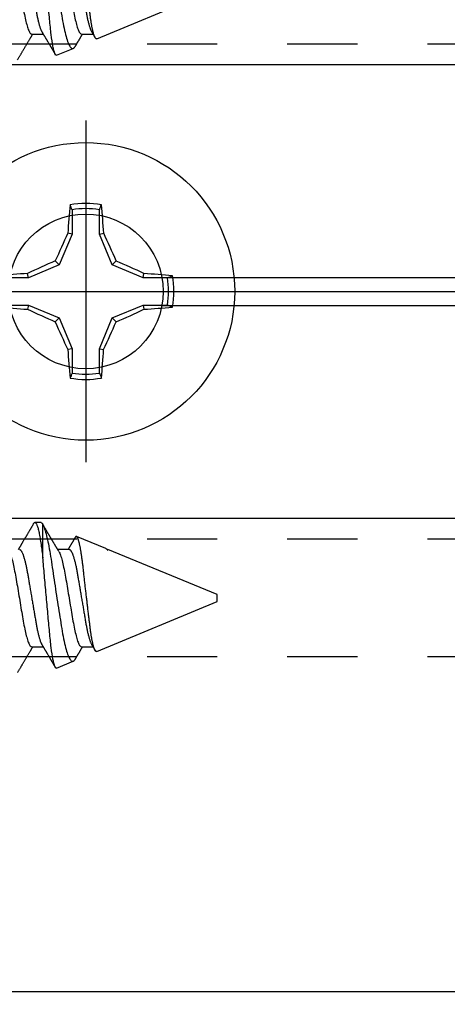
# Model space of a CAD drawing. Units: inches. Extents: x 0 to 108, y 0 to 43.
# Drawn here: x 23 to 23, y 19 to 20 of the extents above; entities that cross this region are included whole.
import ezdxf
from ezdxf import colors
from ezdxf.entities.mleader import LeaderData, LeaderLine
from ezdxf.math import Vec2, Vec3

# ---------------------------------------------------------------- set-up
doc = ezdxf.new("R2010")
doc.units = ezdxf.units.IN
doc.header["$LTSCALE"] = 0.5
doc.header["$MEASUREMENT"] = 0
doc.linetypes.add('HIDDEN2', pattern=[0.1875, 0.125, -0.0625])
doc.layers.add('Arcadia-Profile', color=6, linetype='Continuous')
doc.layers.add('Arcadia-Text', color=3, linetype='Continuous')
doc.styles.get("Standard").update_dxf_attribs({"font": 'ARIALN.TTF'})

# ---------------------------------------------------------------- blocks, each defined once
blk = doc.blocks.new('Clip OPGUCH-4')
at = {"layer": 'Arcadia-Profile', "linetype": 'HIDDEN2'}
for p, q in [((-3.5125, -0.6465), (3.5125, -0.6465)), ((-3.5125, -1.3535), (3.5125, -1.3535)), ((-3.5125, -1.5215), (3.5125, -1.5215))]:
    blk.add_line(p, q, dxfattribs=at)
at = {"layer": 'Arcadia-Profile'}
for p, q in [((-3.5125, -0.6762), (3.5125, -0.6762)), ((-2.8913, -0.98), (-0.1087, -0.98)), ((-2.8895, -1), (-0.1105, -1)), ((-2.8913, -1.02), (-0.1087, -1.02)), ((-3.5125, -1.3238), (3.5125, -1.3238))]:
    blk.add_line(p, q, dxfattribs=at)
blk.add_lwpolyline([(-3.5125, 0), (3.5125, 0), (3.5125, -2), (-3.5125, -2)], close=True, dxfattribs=at)
blk.add_circle((-3, -1), 0.1105, dxfattribs=at)
blk = doc.blocks.new('Dynblock #12-11 x 0.500 PHSMS')
at = {"layer": 'Arcadia-Profile'}
for p, q in [((0, 0.2438), (0, -0.2438)), ((-0.0195, 0.1166), (-0.0195, 0.0818)), ((0.0195, 0.0818), (0.0195, 0.1166)), ((-0.0195, 0.0818), (-0.0377, 0.0377)), ((-0.0195, 0.0818), (-0.0256, 0.083)), ((0.0195, 0.0818), (0.0256, 0.083)), ((0.0377, 0.0377), (0.0195, 0.0818)), ((-0.0377, 0.0377), (-0.0435, 0.0435)), ((0.0377, 0.0377), (0.0435, 0.0435)), ((-0.0377, 0.0377), (-0.0818, 0.0195)), ((0.0818, 0.0195), (0.0377, 0.0377)), ((-0.0818, 0.0195), (-0.1166, 0.0195)), ((-0.0818, 0.0195), (-0.083, 0.0256)), ((0.0818, 0.0195), (0.083, 0.0256)), ((0.1166, 0.0195), (0.0818, 0.0195)), ((-0.2438, 0), (0.2438, 0)), ((-0.1166, -0.0195), (-0.0818, -0.0195)), ((-0.0818, -0.0195), (-0.083, -0.0256)), ((-0.0818, -0.0195), (-0.0377, -0.0377)), ((0.0377, -0.0377), (0.0818, -0.0195)), ((0.0818, -0.0195), (0.083, -0.0256)), ((0.0818, -0.0195), (0.1166, -0.0195)), ((-0.0377, -0.0377), (-0.0435, -0.0435)), ((-0.0377, -0.0377), (-0.0195, -0.0818)), ((0.0195, -0.0818), (0.0377, -0.0377)), ((0.0377, -0.0377), (0.0435, -0.0435)), ((-0.0195, -0.0818), (-0.0256, -0.083)), ((-0.0195, -0.0818), (-0.0195, -0.1166)), ((0.0195, -0.0818), (0.0256, -0.083)), ((0.0195, -0.1166), (0.0195, -0.0818))]:
    blk.add_line(p, q, dxfattribs=at)
blk.add_circle((0, 0), 0.2125, dxfattribs=at)
for centre, radius, start, end in [((1.0499, 0.0175), 1.0774, 174.3417, 176.5149), ((0, 0), 0.1257, 79.7788, 100.2212), ((0, 0), 0.1182, 80.5244, 99.4756), ((-1.0521, 0.0173), 1.0797, 3.4874, 5.656), ((1.2016, -0.4962), 1.3569, 154.7335, 156.5666), ((-1.2026, -0.4966), 1.3581, 23.4342, 25.2658), ((0.4966, -1.2026), 1.3581, 113.4342, 115.2658), ((-0.4962, -1.2016), 1.3569, 64.7335, 66.5666), ((0, 0), 0.1257, 169.7788, 190.2212), ((-0.0173, -1.0521), 1.0797, 93.4874, 95.656), ((0, 0), 0.1182, 170.5244, 189.4756), ((0.0175, -1.0499), 1.0774, 84.3417, 86.5149), ((0, 0), 0.1182, 350.5244, 9.4756), ((0, 0), 0.1257, 349.7788, 10.2212), ((-0.0175, 1.0499), 1.0774, 264.3417, 266.5149), ((0.4962, 1.2016), 1.3569, 244.7335, 246.5666), ((-0.4966, 1.2026), 1.3581, 293.4342, 295.2658), ((0.0173, 1.0521), 1.0797, 273.4874, 275.656), ((1.2026, 0.4966), 1.3581, 203.4342, 205.2658), ((-1.2016, 0.4962), 1.3569, 334.7335, 336.5666), ((1.0521, -0.0173), 1.0797, 183.4874, 185.656), ((-1.0499, -0.0175), 1.0774, 354.3417, 356.5149), ((0, 0), 0.1257, 259.7788, 280.2212), ((0, 0), 0.1182, 260.5244, 279.4756)]:
    blk.add_arc(centre, radius, start, end, dxfattribs=at)
for points in [[(-0.0195, 0.1166), (-0.0204, 0.119), (-0.0214, 0.1214), (-0.0223, 0.1238)], [(0.1166, 0.0195), (0.119, 0.0204), (0.1214, 0.0214), (0.1238, 0.0223)], [(-0.1166, -0.0195), (-0.119, -0.0204), (-0.1214, -0.0214), (-0.1238, -0.0223)], [(0.0195, -0.1166), (0.0204, -0.119), (0.0214, -0.1214), (0.0223, -0.1238)]]:
    blk.add_open_spline(points, degree=3, dxfattribs=at)
for points in [[(0.0195, 0.1166), (0.02, 0.1179), (0.0205, 0.1191), (0.021, 0.1204), (0.0214, 0.1215), (0.0219, 0.1226), (0.0223, 0.1238)], [(-0.1166, 0.0195), (-0.1179, 0.02), (-0.1191, 0.0205), (-0.1204, 0.021), (-0.1215, 0.0214), (-0.1226, 0.0219), (-0.1238, 0.0223)], [(0.1166, -0.0195), (0.1179, -0.02), (0.1191, -0.0205), (0.1204, -0.021), (0.1215, -0.0214), (0.1226, -0.0219), (0.1238, -0.0223)], [(-0.0195, -0.1166), (-0.02, -0.1179), (-0.0205, -0.1191), (-0.021, -0.1204), (-0.0214, -0.1215), (-0.0219, -0.1226), (-0.0223, -0.1238)]]:
    blk.add_open_spline(points, degree=3, knots=[0.0008756129, 0.0008756129, 0.0008756129, 0.0008756129, 0.001117965, 0.001117965, 0.001117965, 0.0013312732, 0.0013312732, 0.0013312732, 0.0013312732], dxfattribs=at)
blk = doc.blocks.new('*U98')
at = {"layer": 'Arcadia-Profile'}
for p, q in [((0.7488, 0.108), (0.7399, 0.108)), ((0.7513, 0.0577), (0.7513, 0.1051)), ((0.8413, 0.0707), (0.7994, 0.0881)), ((0.7888, 0.0696), (0.7724, 0.0696)), ((0.8432, 0.0696), (0.8429, 0.0696)), ((1, 0.005), (0.8441, 0.0696)), ((0.8441, 0.0684), (0.8441, 0.0696)), ((1, 0), (1, 0.005)), ((0.8281, -0.0762), (1, -0.005)), ((1, -0.005), (1, 0)), ((0.7355, -0.0696), (0.7518, -0.0696)), ((0.8065, -0.0696), (0.8228, -0.0696)), ((0.7708, -0.0999), (0.7947, -0.09))]:
    blk.add_line(p, q, dxfattribs=at)
for points, knots in [([(0.738, 0.1063), (0.7378, 0.1058), (0.7372, 0.1049), (0.7365, 0.1036), (0.7358, 0.1025), (0.7352, 0.1015), (0.7347, 0.1006), (0.7343, 0.0999), (0.7339, 0.0993), (0.7337, 0.0989), (0.7333, 0.0983), (0.7329, 0.0975), (0.7322, 0.0964), (0.7315, 0.0952), (0.7307, 0.0939), (0.73, 0.0927), (0.7294, 0.0916), (0.7288, 0.0906), (0.7283, 0.0897), (0.7278, 0.0889), (0.7274, 0.0882), (0.727, 0.0876), (0.7266, 0.0868), (0.726, 0.0859), (0.7254, 0.0849), (0.7247, 0.0837), (0.7239, 0.0823), (0.7231, 0.081), (0.7224, 0.0799), (0.722, 0.079), (0.7216, 0.0784), (0.7212, 0.0778), (0.7209, 0.0773), (0.7205, 0.0766), (0.72, 0.0758), (0.7195, 0.0749), (0.719, 0.074), (0.7185, 0.0732), (0.718, 0.0723), (0.7175, 0.0715), (0.7169, 0.0706), (0.7165, 0.0699), (0.7163, 0.0696)], [0, 0, 0, 0, 0.039263, 0.0745688, 0.1059205, 0.133321, 0.1564169, 0.1756962, 0.1911612, 0.2029996, 0.2144281, 0.2390688, 0.266612, 0.3022782, 0.3380416, 0.3736406, 0.4005885, 0.4269022, 0.4525623, 0.4748199, 0.4917694, 0.5086479, 0.5279108, 0.5527851, 0.5811781, 0.6141536, 0.6517562, 0.6939783, 0.7213668, 0.7433879, 0.7599763, 0.7736611, 0.7893957, 0.807309, 0.8313384, 0.85539, 0.8788542, 0.9017315, 0.9247909, 0.9466125, 0.9723653, 1, 1, 1, 1]), ([(0.7379, 0.1061), (0.7381, 0.1065), (0.7388, 0.1078), (0.7399, 0.1082), (0.7414, 0.1074), (0.7429, 0.1046), (0.7444, 0.1001), (0.7459, 0.0938), (0.7473, 0.0859), (0.7487, 0.0771), (0.7501, 0.0676), (0.7509, 0.061), (0.7513, 0.0577)], [0, 0, 0, 0, 0.038935, 0.149489, 0.260043, 0.370596, 0.48115, 0.591703, 0.702257, 0.81281, 0.906405, 1, 1, 1, 1]), ([(0.774, 0.0669), (0.7738, 0.0672), (0.7734, 0.0679), (0.7729, 0.0689), (0.7724, 0.0697), (0.7719, 0.0704), (0.7715, 0.0711), (0.7711, 0.0718), (0.7707, 0.0725), (0.7702, 0.0732), (0.7698, 0.074), (0.7693, 0.0748), (0.7689, 0.0755), (0.7685, 0.0762), (0.768, 0.0769), (0.7675, 0.0778), (0.7669, 0.0788), (0.7664, 0.0797), (0.7659, 0.0806), (0.7654, 0.0813), (0.7651, 0.0819), (0.7648, 0.0824), (0.7645, 0.0828), (0.7643, 0.0832), (0.764, 0.0837), (0.7637, 0.0842), (0.7633, 0.0849), (0.7628, 0.0857), (0.7624, 0.0865), (0.7619, 0.0873), (0.7614, 0.0881), (0.761, 0.0888), (0.7606, 0.0895), (0.7602, 0.0902), (0.7598, 0.0909), (0.7593, 0.0917), (0.7589, 0.0923), (0.7586, 0.0929), (0.7584, 0.0932), (0.7582, 0.0935), (0.758, 0.0938), (0.7578, 0.0942), (0.7575, 0.0948), (0.7571, 0.0954), (0.7566, 0.0963), (0.756, 0.0973), (0.7554, 0.0984), (0.7546, 0.0997), (0.7538, 0.1011), (0.7528, 0.1027), (0.7518, 0.1045), (0.7511, 0.1057), (0.7507, 0.1063)], [0, 0, 0, 0, 0.027282, 0.051267, 0.071947, 0.089371, 0.106059, 0.123395, 0.141379, 0.160014, 0.182935, 0.20229, 0.217987, 0.234322, 0.254393, 0.278099, 0.302337, 0.325671, 0.348102, 0.369551, 0.382475, 0.394306, 0.405043, 0.41469, 0.425393, 0.438847, 0.456554, 0.477489, 0.499079, 0.519467, 0.538652, 0.556633, 0.573409, 0.588977, 0.611005, 0.630261, 0.647061, 0.661409, 0.669412, 0.67638, 0.682838, 0.692436, 0.705874, 0.723154, 0.744277, 0.769245, 0.798062, 0.83073, 0.867254, 0.907637, 0.951884, 1, 1, 1, 1]), ([(0.7513, 0.1051), (0.753, 0.1016), (0.7547, 0.0963), (0.7583, 0.082), (0.76, 0.0734), (0.7634, 0.0534), (0.7649, 0.0425), (0.7684, 0.0189), (0.7703, 0.007), (0.7731, -0.0111), (0.774, -0.0169), (0.7759, -0.0284), (0.7768, -0.034), (0.7785, -0.0447), (0.7793, -0.0498), (0.7811, -0.0592), (0.782, -0.0636), (0.7839, -0.0715), (0.7849, -0.0749), (0.7869, -0.0809), (0.7879, -0.0834), (0.7899, -0.0872), (0.7909, -0.0886), (0.7928, -0.0902), (0.7938, -0.0904), (0.7947, -0.09)], [0, 0, 0, 0, 0.125, 0.125, 0.25, 0.25, 0.375, 0.375, 0.5, 0.5, 0.5625, 0.5625, 0.625, 0.625, 0.6875, 0.6875, 0.75, 0.75, 0.8125, 0.8125, 0.875, 0.875, 0.9375, 0.9375, 1, 1, 1, 1]), ([(0.7975, 0.0868), (0.7975, 0.0867), (0.7973, 0.0863), (0.7969, 0.0858), (0.7966, 0.0851), (0.7962, 0.0845), (0.7958, 0.0839), (0.7954, 0.0832), (0.795, 0.0824), (0.7946, 0.0817), (0.7942, 0.0811), (0.7939, 0.0806), (0.7936, 0.0801), (0.7934, 0.0798), (0.7932, 0.0794), (0.793, 0.0791), (0.7927, 0.0786), (0.7923, 0.078), (0.7919, 0.0772), (0.7914, 0.0764), (0.7909, 0.0756), (0.7905, 0.0749), (0.7901, 0.0742), (0.7897, 0.0736), (0.7894, 0.073), (0.7891, 0.0725), (0.7888, 0.0721), (0.7886, 0.0717), (0.7883, 0.0713), (0.788, 0.0707), (0.7877, 0.0701), (0.7874, 0.0697), (0.7873, 0.0696)], [0, 0, 0, 0, 0.018083, 0.060291, 0.097096, 0.129048, 0.164555, 0.206457, 0.254749, 0.293063, 0.330636, 0.36238, 0.388277, 0.408334, 0.425074, 0.445881, 0.471228, 0.50953, 0.554926, 0.602413, 0.648875, 0.694312, 0.731395, 0.767767, 0.802254, 0.831406, 0.855, 0.874215, 0.896693, 0.928986, 0.971082, 1, 1, 1, 1]), ([(0.8281, -0.0762), (0.828, -0.0762), (0.8277, -0.0763), (0.8274, -0.0763), (0.827, -0.0761), (0.8267, -0.0758), (0.8263, -0.0754), (0.8259, -0.0748), (0.8256, -0.0742), (0.8252, -0.0733), (0.8248, -0.0724), (0.8244, -0.0713), (0.824, -0.0701), (0.8236, -0.0688), (0.8232, -0.0673), (0.8228, -0.0656), (0.8224, -0.0639), (0.822, -0.062), (0.8216, -0.0601), (0.8212, -0.058), (0.8208, -0.0558), (0.8204, -0.0536), (0.82, -0.0512), (0.8197, -0.0486), (0.8193, -0.046), (0.8189, -0.0433), (0.8186, -0.0406), (0.8183, -0.0378), (0.8179, -0.035), (0.8176, -0.032), (0.8172, -0.029), (0.8168, -0.0259), (0.8164, -0.0228), (0.8161, -0.0196), (0.8157, -0.0163), (0.8153, -0.013), (0.8149, -0.0096), (0.8145, -0.0062), (0.8141, -0.0028), (0.8137, 0.0007), (0.8133, 0.0042), (0.8129, 0.0077), (0.8125, 0.0111), (0.8121, 0.0145), (0.8117, 0.0179), (0.8113, 0.0213), (0.8109, 0.0247), (0.8105, 0.0281), (0.8102, 0.0315), (0.8098, 0.0348), (0.8094, 0.038), (0.8091, 0.0411), (0.8088, 0.0441), (0.8084, 0.0471), (0.8081, 0.05), (0.8077, 0.0529), (0.8073, 0.0557), (0.8069, 0.0584), (0.8066, 0.0611), (0.8062, 0.0636), (0.8058, 0.066), (0.8054, 0.0684), (0.805, 0.0706), (0.8046, 0.0727), (0.8042, 0.0748), (0.8038, 0.0766), (0.8034, 0.0784), (0.803, 0.08), (0.8026, 0.0814), (0.8022, 0.0828), (0.8018, 0.084), (0.8014, 0.085), (0.801, 0.086), (0.8007, 0.0867), (0.8003, 0.0873), (0.7999, 0.0877), (0.7996, 0.088), (0.7993, 0.0882), (0.7989, 0.0881), (0.7985, 0.088), (0.7982, 0.0877), (0.7978, 0.0873), (0.7976, 0.0869), (0.7975, 0.0868)], [0, 0, 0, 0, 0.0111179, 0.0222358, 0.0334231, 0.0446103, 0.0560149, 0.0674194, 0.0788986, 0.0903777, 0.1021138, 0.1138498, 0.1256671, 0.1374843, 0.1495577, 0.1616311, 0.173793, 0.1859549, 0.1977114, 0.2094679, 0.2213062, 0.2331446, 0.2452414, 0.2573383, 0.2695247, 0.2817111, 0.2934428, 0.3051747, 0.3169827, 0.3287908, 0.3408342, 0.3528776, 0.365001, 0.3771243, 0.3893529, 0.4015815, 0.4138935, 0.4262056, 0.4387806, 0.4513557, 0.4640215, 0.4766873, 0.4890231, 0.5013589, 0.5137805, 0.5262021, 0.5388946, 0.5515871, 0.5643734, 0.5771597, 0.5894781, 0.6017965, 0.6141983, 0.6266003, 0.639254, 0.6519078, 0.6646461, 0.6773844, 0.6901074, 0.7028304, 0.7156391, 0.7284479, 0.7415267, 0.7546054, 0.7677774, 0.7809493, 0.7938642, 0.8067791, 0.8197837, 0.8327883, 0.8460763, 0.8593642, 0.8727502, 0.8861362, 0.8990403, 0.9119443, 0.924938, 0.9379319, 0.9511954, 0.9644589, 0.9778118, 0.9911646, 1, 1, 1, 1]), ([(0.8413, 0.0707), (0.8414, 0.0707), (0.8417, 0.0706), (0.8421, 0.0703), (0.8428, 0.0698), (0.8434, 0.0691), (0.8439, 0.0685), (0.8441, 0.0682)], [0, 0, 0, 0, 0.063478, 0.294276, 0.529471, 0.764802, 1, 1, 1, 1]), ([(0.7031, 0.0666), (0.7036, 0.0659), (0.7047, 0.064), (0.7067, 0.0581), (0.7089, 0.0495), (0.7111, 0.0389), (0.7133, 0.0268), (0.7155, 0.0137), (0.7178, 0), (0.72, -0.0137), (0.7222, -0.0268), (0.7244, -0.0389), (0.7266, -0.0495), (0.7288, -0.0582), (0.7311, -0.0647), (0.7333, -0.0688), (0.7348, -0.0693), (0.7355, -0.0696)], [0, 0, 0, 0, 0.040081, 0.108647, 0.177213, 0.245778, 0.314344, 0.382909, 0.451475, 0.520041, 0.588606, 0.657172, 0.725738, 0.794303, 0.862869, 0.931434, 1, 1, 1, 1]), ([(0.7178, 0.0696), (0.7179, 0.0696), (0.7182, 0.0695), (0.7188, 0.0693), (0.7193, 0.0689), (0.7198, 0.0683), (0.7204, 0.0676), (0.7209, 0.0667), (0.7215, 0.0656), (0.7221, 0.0644), (0.7227, 0.063), (0.7233, 0.0615), (0.7238, 0.0597), (0.7244, 0.0579), (0.725, 0.0558), (0.7256, 0.0537), (0.7262, 0.0514), (0.7268, 0.049), (0.7273, 0.0465), (0.7279, 0.0439), (0.7284, 0.0412), (0.7289, 0.0385), (0.7294, 0.0357), (0.7299, 0.0329), (0.7304, 0.03), (0.7309, 0.027), (0.7314, 0.0238), (0.732, 0.0206), (0.7326, 0.0173), (0.7331, 0.0139), (0.7337, 0.0105), (0.7343, 0.007), (0.7349, 0.0035), (0.7355, 0), (0.7361, -0.0035), (0.7367, -0.007), (0.7373, -0.0105), (0.7379, -0.0139), (0.7384, -0.0172), (0.739, -0.0205), (0.7395, -0.0237), (0.7401, -0.0268), (0.7406, -0.0298), (0.7411, -0.0328), (0.7416, -0.0357), (0.7421, -0.0385), (0.7426, -0.0412), (0.7431, -0.0439), (0.7437, -0.0465), (0.7442, -0.049), (0.7448, -0.0514), (0.7454, -0.0537), (0.746, -0.0558), (0.7465, -0.0578), (0.7471, -0.0597), (0.7477, -0.0614), (0.7483, -0.063), (0.7489, -0.0643), (0.7495, -0.0656), (0.7499, -0.0664), (0.7502, -0.0668), (0.7502, -0.0669)], [0, 0, 0, 0, 0.016493, 0.033187, 0.050066, 0.06711, 0.084303, 0.101312, 0.118424, 0.135619, 0.152874, 0.17052, 0.188184, 0.20584, 0.223465, 0.241035, 0.258529, 0.275922, 0.293157, 0.31025, 0.327183, 0.343936, 0.360495, 0.376648, 0.392978, 0.409492, 0.426173, 0.443348, 0.460659, 0.478085, 0.495605, 0.513194, 0.530831, 0.548492, 0.566114, 0.583713, 0.601264, 0.618746, 0.636135, 0.653102, 0.66994, 0.686629, 0.703152, 0.719824, 0.736309, 0.752902, 0.769691, 0.786659, 0.803789, 0.821062, 0.838417, 0.855872, 0.873404, 0.89099, 0.908607, 0.925918, 0.943213, 0.96047, 0.977668, 0.995133, 1, 1, 1, 1]), ([(0.7708, -0.0999), (0.77, -0.1003), (0.7692, -0.0993), (0.7679, -0.096), (0.7675, -0.0946), (0.7666, -0.0912), (0.7662, -0.0893), (0.7649, -0.0825), (0.764, -0.0768), (0.7628, -0.0671), (0.7624, -0.0636), (0.7616, -0.0562), (0.7613, -0.0523), (0.7601, -0.0402), (0.7593, -0.0316), (0.7577, -0.0136), (0.7569, -0.0044), (0.7552, 0.0141), (0.7544, 0.0234), (0.7528, 0.0412), (0.7521, 0.0498), (0.7513, 0.0579)], [0, 0, 0, 0, 0.125, 0.125, 0.1875, 0.1875, 0.25, 0.25, 0.375, 0.375, 0.4375, 0.4375, 0.5, 0.5, 0.625, 0.625, 0.75, 0.75, 0.875, 0.875, 1, 1, 1, 1]), ([(0.7741, 0.0666), (0.7746, 0.0659), (0.7757, 0.064), (0.7777, 0.0581), (0.7799, 0.0495), (0.7821, 0.0389), (0.7843, 0.0268), (0.7865, 0.0137), (0.7888, 0), (0.791, -0.0137), (0.7932, -0.0268), (0.7954, -0.0389), (0.7976, -0.0495), (0.7998, -0.0582), (0.8021, -0.0647), (0.8043, -0.0688), (0.8058, -0.0693), (0.8065, -0.0696)], [0, 0, 0, 0, 0.040081, 0.108647, 0.177213, 0.245778, 0.314344, 0.382909, 0.451475, 0.520041, 0.588606, 0.657172, 0.725738, 0.794303, 0.862869, 0.931434, 1, 1, 1, 1]), ([(0.7888, 0.0696), (0.7889, 0.0696), (0.7892, 0.0695), (0.7898, 0.0693), (0.7903, 0.0689), (0.7908, 0.0683), (0.7914, 0.0676), (0.7919, 0.0667), (0.7925, 0.0656), (0.7931, 0.0644), (0.7937, 0.063), (0.7943, 0.0615), (0.7948, 0.0597), (0.7954, 0.0579), (0.796, 0.0558), (0.7966, 0.0537), (0.7972, 0.0514), (0.7978, 0.049), (0.7983, 0.0465), (0.7989, 0.0439), (0.7994, 0.0412), (0.7999, 0.0385), (0.8004, 0.0357), (0.8009, 0.0329), (0.8014, 0.03), (0.8019, 0.027), (0.8024, 0.0238), (0.803, 0.0206), (0.8036, 0.0173), (0.8041, 0.0139), (0.8047, 0.0105), (0.8053, 0.007), (0.8059, 0.0035), (0.8065, 0), (0.8071, -0.0035), (0.8077, -0.007), (0.8083, -0.0105), (0.8089, -0.0139), (0.8094, -0.0172), (0.81, -0.0205), (0.8105, -0.0237), (0.8111, -0.0268), (0.8116, -0.0298), (0.8121, -0.0328), (0.8126, -0.0357), (0.8131, -0.0385), (0.8136, -0.0412), (0.8141, -0.0439), (0.8147, -0.0465), (0.8152, -0.049), (0.8158, -0.0514), (0.8164, -0.0537), (0.817, -0.0558), (0.8175, -0.0578), (0.8181, -0.0597), (0.8187, -0.0614), (0.8193, -0.063), (0.8199, -0.0643), (0.8205, -0.0656), (0.8209, -0.0664), (0.8212, -0.0668), (0.8212, -0.0669)], [0, 0, 0, 0, 0.016493, 0.033187, 0.050066, 0.06711, 0.084303, 0.101312, 0.118424, 0.135619, 0.152874, 0.17052, 0.188184, 0.20584, 0.223465, 0.241035, 0.258529, 0.275922, 0.293157, 0.31025, 0.327183, 0.343936, 0.360495, 0.376648, 0.392978, 0.409492, 0.426173, 0.443348, 0.460659, 0.478085, 0.495605, 0.513194, 0.530831, 0.548492, 0.566114, 0.583713, 0.601264, 0.618746, 0.636135, 0.653102, 0.66994, 0.686629, 0.703152, 0.719824, 0.736309, 0.752901, 0.76969, 0.786659, 0.803789, 0.821062, 0.838417, 0.855872, 0.873404, 0.89099, 0.908607, 0.925917, 0.943212, 0.96047, 0.977668, 0.995133, 1, 1, 1, 1]), ([(0.7152, -0.1063), (0.7155, -0.1058), (0.7161, -0.1047), (0.7171, -0.1031), (0.718, -0.1015), (0.7189, -0.1), (0.7198, -0.0986), (0.7205, -0.0973), (0.7212, -0.0961), (0.722, -0.0948), (0.7228, -0.0935), (0.7237, -0.0919), (0.7246, -0.0903), (0.7256, -0.0887), (0.7265, -0.0871), (0.7274, -0.0856), (0.7282, -0.0842), (0.7291, -0.0828), (0.7299, -0.0813), (0.7308, -0.0798), (0.7318, -0.0782), (0.7326, -0.0768), (0.7334, -0.0756), (0.734, -0.0745), (0.7346, -0.0735), (0.7351, -0.0727), (0.7356, -0.0719), (0.736, -0.0711), (0.7365, -0.0704), (0.7368, -0.0698), (0.7369, -0.0696)], [0, 0, 0, 0, 0.042815, 0.086504, 0.130917, 0.172983, 0.211488, 0.246437, 0.278524, 0.309833, 0.348414, 0.389357, 0.433787, 0.479263, 0.525176, 0.565154, 0.602185, 0.638578, 0.678083, 0.720034, 0.763277, 0.807194, 0.837917, 0.865098, 0.89098, 0.919515, 0.936019, 0.955976, 0.979673, 1, 1, 1, 1]), ([(0.7502, -0.0669), (0.7505, -0.0673), (0.7509, -0.0681), (0.7516, -0.0692), (0.7522, -0.0701), (0.7526, -0.0709), (0.7531, -0.0717), (0.7536, -0.0726), (0.7543, -0.0737), (0.7549, -0.0747), (0.7555, -0.0758), (0.7561, -0.0767), (0.7565, -0.0775), (0.7568, -0.078), (0.7571, -0.0784), (0.7574, -0.0789), (0.7577, -0.0794), (0.7582, -0.0802), (0.7588, -0.0813), (0.7595, -0.0825), (0.7601, -0.0835), (0.7606, -0.0844), (0.7609, -0.0849), (0.7612, -0.0854), (0.7615, -0.0858), (0.7618, -0.0864), (0.7622, -0.0871), (0.7627, -0.0879), (0.7633, -0.0889), (0.7639, -0.0898), (0.7644, -0.0908), (0.765, -0.0918), (0.7655, -0.0927), (0.7661, -0.0937), (0.7667, -0.0946), (0.7672, -0.0955), (0.7677, -0.0964), (0.7681, -0.0971), (0.7685, -0.0978), (0.7688, -0.0983), (0.769, -0.0986), (0.7691, -0.0988)], [0, 0, 0, 0, 0.039708, 0.07434, 0.103885, 0.128333, 0.147676, 0.179826, 0.212152, 0.246926, 0.281304, 0.31111, 0.335564, 0.348191, 0.360275, 0.375178, 0.393016, 0.413735, 0.450652, 0.488975, 0.528476, 0.549194, 0.566405, 0.580106, 0.591694, 0.609874, 0.632189, 0.65864, 0.68883, 0.719773, 0.750857, 0.780295, 0.809859, 0.839549, 0.869364, 0.897946, 0.926032, 0.949389, 0.968013, 0.985134, 1, 1, 1, 1]), ([(0.7978, -0.0867), (0.7979, -0.0864), (0.7983, -0.0857), (0.7989, -0.0848), (0.7994, -0.0839), (0.7998, -0.0832), (0.8001, -0.0827), (0.8004, -0.0822), (0.8006, -0.0818), (0.8008, -0.0816), (0.8009, -0.0813), (0.8011, -0.0811), (0.8013, -0.0808), (0.8015, -0.0804), (0.8017, -0.0801), (0.8021, -0.0794), (0.8026, -0.0786), (0.8032, -0.0775), (0.8039, -0.0764), (0.8045, -0.0754), (0.805, -0.0745), (0.8054, -0.0739), (0.8056, -0.0734), (0.8058, -0.0731), (0.8059, -0.0729), (0.8061, -0.0727), (0.8063, -0.0723), (0.8066, -0.0718), (0.807, -0.0711), (0.8075, -0.0703), (0.8078, -0.0698), (0.8079, -0.0696)], [0, 0, 0, 0, 0.053053, 0.111138, 0.161996, 0.205639, 0.236501, 0.262359, 0.283217, 0.301647, 0.313609, 0.326854, 0.343459, 0.363422, 0.386471, 0.409904, 0.472825, 0.533551, 0.598603, 0.670748, 0.71136, 0.750265, 0.779607, 0.793982, 0.803805, 0.816398, 0.838024, 0.86867, 0.908332, 0.956997, 1, 1, 1, 1]), ([(0.8212, -0.0669), (0.8215, -0.0673), (0.8219, -0.0681), (0.8226, -0.0692), (0.8231, -0.0701), (0.8236, -0.0708), (0.824, -0.0715), (0.8243, -0.0721), (0.8246, -0.0726), (0.8251, -0.0733), (0.8255, -0.074), (0.8258, -0.0745), (0.8259, -0.0747)], [0, 0, 0, 0, 0.158577, 0.296845, 0.414765, 0.51229, 0.589546, 0.660064, 0.732622, 0.807233, 0.928611, 1, 1, 1, 1]), ([(0.7947, -0.09), (0.7949, -0.0899), (0.7953, -0.0897), (0.7959, -0.0892), (0.7966, -0.0884), (0.7972, -0.0876), (0.7976, -0.087), (0.7978, -0.0867)], [0, 0, 0, 0, 0.211008, 0.422133, 0.633142, 0.848452, 1, 1, 1, 1])]:
    blk.add_open_spline(points, degree=3, knots=knots, dxfattribs=at)
blk.add_open_spline([(0.7488, 0.108), (0.7496, 0.108), (0.7504, 0.1071), (0.7513, 0.1051)], degree=3, dxfattribs=at)

msp = doc.modelspace()

# ---------------------------------------------------------------- block references
at = {"layer": 'Arcadia-Profile', "lineweight": -3}
for name, p in [('Clip OPGUCH-4', (25.65684, 20.90473)), ('*U98', (21.84434, 20.34173)), ('Dynblock #12-11 x 0.500 PHSMS', (22.65684, 19.90473)), ('*U98', (21.84434, 19.46673))]:
    msp.add_blockref(name, p, dxfattribs=at)

# ---------------------------------------------------------------- leaders
at = {"layer": 'Arcadia-Text', "lineweight": -3}
ml = msp.add_multileader_mtext('Standard', dxfattribs=at)
ml.set_content('\\A1;Setting Block [ 1" x {\\H0.7x;\\S7/16;}" x 4" ]\\PSB_1.0000X0.4375X4', color=256)
ml.set_leader_properties()
ml.build(insert=Vec2(0, 0))
ml.multileader.update_dxf_attribs({"dogleg_length": 0.1875, "arrow_head_size": 0.24})
ctx = ml.context
ctx.base_point, ctx.char_height, ctx.arrow_head_size, ctx.landing_gap_size, ctx.plane_origin = Vec3(22.34469, 21.59281), 0.18, 0.24, 0.18, Vec3(27.02751, 19.37393)
notes = []
notes.append((ctx, [(1, (1, 1, 0), (22.15719, 21.59281), (1, 0), 0.1875, [(0, [(21.1611, 20.53511)], 0, [])])]))
ctx.mtext.insert, ctx.mtext.flow_direction = Vec3(22.52469, 21.69852), 5
for ctx, leaders in notes:
    for number, flags, end, landing, length, lines in leaders:
        leader = LeaderData()
        leader.index, (leader.has_last_leader_line, leader.has_dogleg_vector, leader.attachment_direction) = number, flags
        leader.last_leader_point, leader.dogleg_vector, leader.dogleg_length = Vec3(end), Vec3(landing), length
        for number, points, colour, breaks in lines:
            line = LeaderLine()
            line.index, line.vertices, line.color, line.breaks = number, Vec3.list(points), colors.encode_raw_color(colour), breaks
            leader.lines.append(line)
        ctx.leaders.append(leader)

doc.saveas('drawing.dxf')
